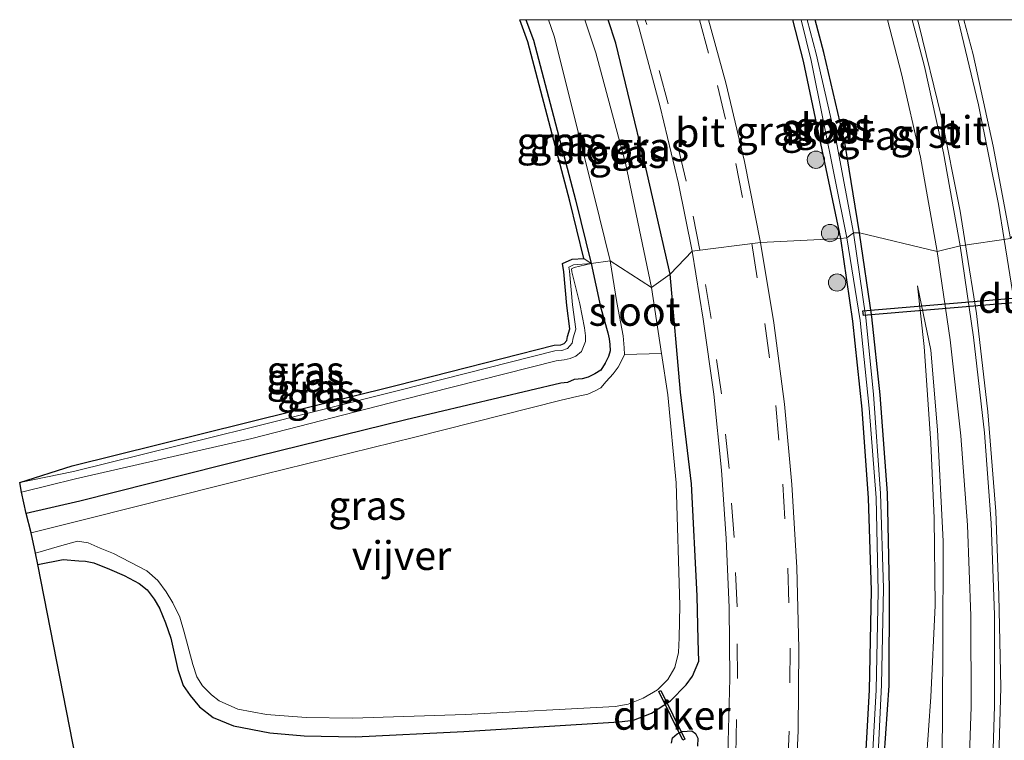
# Model space of a CAD drawing. Units: metres. Extents: x 239987 to 241140, y 450078 to 456251.
# Drawn here: x 240076 to 240161, y 456187 to 456250 of the extents above; entities that cross this region are included whole.
import ezdxf
from ezdxf.enums import TextEntityAlignment as Align

# ---------------------------------------------------------------- set-up
doc = ezdxf.new("R2010")
doc.units = ezdxf.units.M
doc.linetypes.add('VW-3-9_STREEP', pattern=[12, 3, -9])
doc.layers.get('0').update_dxf_attribs({"lineweight": 25})
for name, color, linetype, lineweight in [('B-ME-GR-BOOM-S-B1', 93, 'Continuous', 18), ('B-ME-GW-INSTEEKWATERGANG-L-B1', 10, 'Continuous', 25), ('B-ME-GW-KRUINLIJN-L-B1', 93, 'Continuous', 18), ('B-ME-GW-TEENLIJN-L-B1', 93, 'Continuous', 18), ('B-ME-IE-GRASLAND-GV-B6', 93, 'Continuous', 18), ('B-ME-IE-HULPGEOMETRIE-L-B1', 53, 'Continuous', 18), ('B-ME-KG-KADASTRAAL-OPNAMEDTMGRENS-L-B1', 10, 'Continuous', 25), ('B-ME-KW-DUIKER-GV-B6', 10, 'Continuous', 25), ('B-ME-OG-WATER-GV-B6', 153, 'Continuous', 18), ('B-ME-VH-VERH_SOORT-BITUMEN-GV-B6', 8, 'IE-TERREINAFSCHEIDING-NATUURLIJK-HOUTWAL', 18), ('B-ME-VH-VERH_SOORT-GV-B6', 8, 'Continuous', 18), ('B-ME-VW-MARKERING-39STREEP-015-L-B1', 255, 'VW-3-9_STREEP', 18), ('B-ME-VW-MARKERING-STREEP-015-L-B1', 7, 'Continuous', 18)]:
    doc.layers.add(name, color=color, linetype=linetype, lineweight=lineweight)
doc.styles.add('NLCS-ISO', font='NLCS-ISO.TTF')
doc.linetypes.add('IE-TERREINAFSCHEIDING-NATUURLIJK-HOUTWAL', pattern='A,7,-1.5,[67,NLCS.SHX,S=0.75,R=45,X=0,Y=0],-1.5,7,-1.5,[70,NLCS.SHX,S=0.75,R=0,X=0,Y=0],-1.5', length=20)

# ---------------------------------------------------------------- blocks, each defined once
blk = doc.blocks.new('d34gz_FeatureWriter_4_28_FMEBLOCK15')
at = {"layer": 'B-ME-GW-INSTEEKWATERGANG-L-B1'}
for points in [[(-2.915, 9.492, 21.455), (-1.961, 5.894, 21.447), (1.257, -9.492, 21.375)], [(2.915, -9, 21.237), (1.629, -1.167, 21.183), (-0.179, 6.636, 21.215), (-0.919, 9.492, 21.219)]]:
    blk.add_polyline3d(points, dxfattribs=at)
blk = doc.blocks.new('d34gz_FeatureWriter_4_28_FMEBLOCK19')
at = {"layer": 'B-ME-GW-INSTEEKWATERGANG-L-B1'}
for points in [[(-6.269, 11.044, 21.741), (-5.625, 9.259, 21.732), (-1.966, -4.579, 21.654), (-0.605, -10.127, 21.548)], [(6.269, -11.044, 21.477), (4.036, -1.296, 21.453), (1.526, 9.019, 21.558), (0.882, 11.044, 21.573)]]:
    blk.add_polyline3d(points, dxfattribs=at)
blk = doc.blocks.new('boom')
blk.add_hatch(color=256).paths.add_polyline_path([(-0.75, 0, 1), (0.75, 0, 1)])
blk.add_circle((0, 0), 0.75)

msp = doc.modelspace()

# ---------------------------------------------------------------- linework, layer by layer
at = {"layer": 'B-ME-GW-INSTEEKWATERGANG-L-B1'}
for points in [[(240146.803, 456231.016, 21.375), (240147.857, 456223.82, 21.342), (240148.674, 456216.196, 21.322), (240149.225, 456208.469, 21.307), (240149.488, 456200.452, 21.291), (240149.308, 456191.808, 21.374), (240148.84, 456183.544, 21.397), (240147.709, 456174.093, 21.467), (240146.4, 456165.425, 21.454), (240144.555, 456156.991, 21.543), (240142.508, 456148.407, 21.596), (240140.211, 456139.13, 21.602), (240138.131, 456131.79, 21.652), (240135.599, 456124.746, 21.699), (240134.25, 456120.941, 21.741), (240133.213, 456118.4, 21.714), (240132.215, 456115.873, 21.724), (240129.675, 456108.698, 21.799), (240127.698, 456102.589, 21.847), (240126.316, 456096.781, 21.828), (240124.701, 456088.817, 21.871), (240123.948, 456080.896, 21.756)], [(240126.074, 456080.041, 21.673), (240127.202, 456088.639, 21.685), (240128.464, 456096.106, 21.613), (240129.788, 456102.383, 21.604), (240131.65, 456108.335, 21.634), (240134.409, 456115.861, 21.62), (240135.361, 456118.46, 21.6), (240136.354, 456120.899, 21.588), (240137.759, 456124.501, 21.601), (240140.219, 456131.925, 21.557), (240142.273, 456139.626, 21.525), (240144.623, 456149.007, 21.569), (240146.486, 456157.287, 21.492), (240148.145, 456165.623, 21.376), (240149.473, 456174.331, 21.344), (240150.468, 456183.881, 21.298), (240151.028, 456192.21, 21.322), (240151.075, 456200.628, 21.319), (240150.885, 456208.908, 21.264), (240150.256, 456217.427, 21.211), (240149.528, 456224.208, 21.244), (240148.461, 456231.508, 21.237)], [(240125.161, 456228.83, 21.548), (240125.977, 456225.077, 21.281), (240126.618, 456222.82, 21.189), (240126.716, 456222.287, 21.174), (240126.773, 456221.796, 21.137), (240126.812, 456221.256, 21.104), (240126.661, 456220.755, 21.118), (240126.375, 456220.197, 21.117), (240125.999, 456219.591, 21.087), (240125.493, 456219.276, 21.086), (240124.911, 456218.961, 21.073), (240124.393, 456218.828, 21.059), (240123.677, 456218.756, 21.061), (240123.097, 456218.506, 21.052), (240122.515, 456218.456, 21.035), (240109.075, 456215.281, 21.052), (240096.237, 456212.112, 21.006), (240080.767, 456208.205, 21.011), (240076.101, 456207.14, 21.049)], [(240077.121, 456202.714, 20.961), (240079.307, 456203.141, 20.972), (240080.672, 456203.043, 21.107), (240081.252, 456203.002, 21.122), (240081.976, 456202.846, 21.129), (240083.328, 456202.317, 21.186), (240084.61, 456201.753, 21.245), (240085.906, 456201.073, 21.188), (240086.602, 456200.519, 21.179), (240087.218, 456199.708, 21.197), (240087.686, 456198.917, 21.191), (240088.205, 456197.655, 21.201), (240088.651, 456196.331, 21.199), (240089.267, 456193.593, 21.242), (240089.729, 456192.222, 21.232), (240090.328, 456191.333, 21.243), (240091.164, 456190.366, 21.247), (240092.353, 456189.431, 21.271), (240094.103, 456188.707, 21.285), (240097.274, 456188.106, 21.299), (240100.242, 456187.85, 21.311), (240104.711, 456187.763, 21.348), (240114.118, 456188.224, 21.338), (240127.604, 456189.044, 21.322), (240128.841, 456189.199, 21.349), (240130.392, 456189.822, 21.346), (240132.053, 456190.89, 21.352), (240133.397, 456192.258, 21.453), (240133.952, 456193.017, 21.45), (240134.523, 456194.315, 21.459), (240134.458, 456196.157, 21.441), (240134.359, 456199.997, 21.431), (240133.876, 456209.708, 21.449), (240132.929, 456217.666, 21.276), (240132.035, 456227.913, 21.477)], [(240132.151, 456187.195, 21.439), (240132.211, 456187.66, 21.439), (240132.643, 456188.024, 21.438), (240133.06, 456188.226, 21.456), (240133.504, 456188.254, 21.447), (240133.909, 456188.273, 21.477), (240134.211, 456188.035, 21.489), (240134.42, 456187.639, 21.485), (240134.406, 456186.952, 21.422)]]:
    msp.add_polyline3d(points, dxfattribs=at)
at = {"layer": 'B-ME-GW-KRUINLIJN-L-B1'}
for points in [[(240125.161, 456228.83, 21.548), (240123.642, 456228.719, 21.63), (240123.223, 456228.529, 21.626), (240123.281, 456228.173, 21.632), (240123.54, 456225.24, 21.616), (240123.833, 456223.133, 21.55), (240123.596, 456222.393, 21.581), (240123.509, 456221.915, 21.587), (240123.098, 456221.462, 21.575), (240122.618, 456221.283, 21.596), (240122.01, 456221.259, 21.63), (240108.427, 456217.804, 21.638), (240095.395, 456214.54, 21.536), (240080.212, 456210.798, 21.622), (240075.539, 456209.824, 21.567)], [(240144.011, 456080.98, 25.324), (240143.547, 456088.127, 25.143), (240143.293, 456095.301, 24.863), (240143.816, 456102.242, 24.577), (240144.606, 456109.293, 24.281), (240145.81, 456117.652, 23.957), (240147.406, 456127.3, 23.603), (240149.069, 456137.015, 23.324), (240150.929, 456146.754, 22.989), (240152.707, 456156.071, 22.786), (240154.163, 456166.026, 22.496), (240155.167, 456175.934, 22.269), (240155.633, 456185.608, 22.057), (240155.699, 456195.425, 21.87), (240155.726, 456204.732, 21.818), (240155.229, 456214.389, 21.681), (240154.665, 456221.303, 21.671), (240153.486, 456226.902, 21.546)]]:
    msp.add_polyline3d(points, dxfattribs=at)
at = {"layer": 'B-ME-GW-TEENLIJN-L-B1'}
for points in [[(240125.161, 456228.83, 21.548), (240123.7, 456228.491, 21.586), (240123.462, 456228.366, 21.578), (240123.497, 456228.117, 21.532), (240124.168, 456225.331, 21.356), (240124.574, 456223.25, 21.264), (240124.671, 456222.568, 21.224), (240124.658, 456222.059, 21.21), (240124.328, 456221.203, 21.145), (240123.841, 456220.783, 21.14), (240123.342, 456220.59, 21.131), (240122.827, 456220.473, 21.13), (240122.116, 456220.402, 21.086), (240108.755, 456217.006, 21.068), (240095.683, 456213.661, 21.045), (240080.382, 456210.145, 21.057), (240075.697, 456208.99, 21.057)], [(240136.984, 456083.489, 21.871), (240137.005, 456091.96, 21.799), (240137.607, 456098.954, 21.786), (240138.823, 456106.167, 21.821), (240140.413, 456114.361, 21.794), (240142.132, 456122.267, 21.772), (240143.997, 456129.775, 21.791), (240146.166, 456137.428, 21.804), (240148.128, 456144.981, 21.762), (240149.899, 456152.793, 21.727), (240151.346, 456160.884, 21.621), (240152.516, 456168.774, 21.482), (240153.466, 456176.477, 21.447), (240154.043, 456182.541, 21.486), (240154.661, 456191.213, 21.494), (240155.019, 456199.165, 21.574), (240154.936, 456206.731, 21.528), (240154.652, 456213.258, 21.472), (240154.066, 456221.646, 21.445), (240153.486, 456226.902, 21.546)]]:
    msp.add_polyline3d(points, dxfattribs=at)
at = {"layer": 'B-ME-IE-GRASLAND-GV-B6'}
for points in [[(240119.4969, 456250, 21.7408), (240120.141, 456248.215, 21.732), (240123.8, 456234.378, 21.654), (240125.161, 456228.83, 21.548), (240124.534, 456229.286, 21.559), (240123.315, 456234.255, 21.654), (240119.663, 456248.066, 21.732), (240118.9652, 456250, 21.7415), (240119.4969, 456250, 21.7408)], [(240121.4474, 456250, 20.3478), (240121.961, 456248.557, 20.349), (240125.416, 456234.699, 20.33), (240126.805, 456229.064, 20.315), (240125.161, 456228.83, 21.548), (240123.8, 456234.378, 21.654), (240120.141, 456248.215, 21.732), (240119.4969, 456250, 21.7408), (240121.4474, 456250, 20.3478)], [(240126.6476, 456250, 21.5733), (240127.292, 456247.975, 21.558), (240129.802, 456237.66, 21.453), (240132.035, 456227.913, 21.477), (240130.391, 456226.757, 20.34), (240128.15, 456237.558, 20.353), (240125.559, 456247.133, 20.366), (240124.6189, 456250, 20.3546), (240126.6476, 456250, 21.5733)], [(240129.1002, 456250, 21.7513), (240129.297, 456249.355, 21.748), (240131.158, 456242.436, 21.711), (240132.738, 456235.792, 21.664), (240133.921, 456229.908, 21.63), (240132.035, 456227.913, 21.477), (240129.802, 456237.66, 21.453), (240127.292, 456247.975, 21.558), (240126.6476, 456250, 21.5733), (240129.1002, 456250, 21.7513)], [(240142.6306, 456250, 21.455), (240143.585, 456246.402, 21.447), (240146.803, 456231.016, 21.375), (240139.879, 456230.667, 21.651), (240138.47, 456237.679, 21.687), (240136.856, 456244.519, 21.706), (240135.3534, 456250, 21.7298), (240142.6306, 456250, 21.455)], [(240143.3871, 456250, 20.698), (240144.267, 456246.473, 20.706), (240147.372, 456231.072, 20.722), (240146.803, 456231.016, 21.375), (240143.585, 456246.402, 21.447), (240142.6306, 456250, 21.455), (240143.3871, 456250, 20.698)], [(240144.6265, 456250, 21.2195), (240145.367, 456247.144, 21.215), (240147.175, 456239.341, 21.183), (240148.461, 456231.508, 21.237), (240147.95, 456231.507, 20.716), (240146.494, 456239.197, 20.723), (240144.705, 456247.023, 20.67), (240143.9164, 456250, 20.6934), (240144.6265, 456250, 21.2195)], [(240150.8996, 456250, 21.5209), (240152.111, 456245.309, 21.547), (240153.764, 456238.065, 21.603), (240155.214, 456229.892, 21.66), (240148.461, 456231.508, 21.237), (240147.175, 456239.341, 21.183), (240145.367, 456247.144, 21.215), (240144.6265, 456250, 21.2195), (240150.8996, 456250, 21.5209)], [(240178.2146, 456250, 21.8046), (240161.579, 456230.997, 22.048), (240160.065, 456239.031, 21.974), (240158.323, 456246.974, 21.922), (240157.5319, 456250, 21.9006), (240178.2146, 456250, 21.8046)], [(240123.948, 456080.896, 21.756), (240124.701, 456088.817, 21.871), (240126.316, 456096.781, 21.828), (240127.698, 456102.589, 21.847), (240129.675, 456108.698, 21.799), (240132.215, 456115.873, 21.724), (240133.213, 456118.4, 21.714), (240134.25, 456120.941, 21.741), (240135.599, 456124.746, 21.699), (240138.131, 456131.79, 21.652), (240140.211, 456139.13, 21.602), (240142.508, 456148.407, 21.596), (240144.555, 456156.991, 21.543), (240146.4, 456165.425, 21.454), (240147.709, 456174.093, 21.467), (240148.84, 456183.544, 21.397), (240149.308, 456191.808, 21.374), (240149.488, 456200.452, 21.291), (240149.225, 456208.469, 21.307), (240148.674, 456216.196, 21.322), (240147.857, 456223.82, 21.342), (240146.803, 456231.016, 21.375)], [(240146.803, 456231.016, 21.375), (240147.372, 456231.072, 20.722), (240148.506, 456223.883, 20.733), (240149.3, 456216.28, 20.779), (240149.909, 456208.494, 20.752), (240150.087, 456200.377, 20.762), (240149.923, 456191.839, 20.788), (240149.437, 456183.452, 20.839), (240148.351, 456174.013, 20.879), (240147.004, 456165.297, 20.883), (240145.239, 456157.007, 20.903), (240143.251, 456148.313, 20.922), (240140.922, 456139.012, 20.953), (240138.862, 456131.672, 20.966), (240136.304, 456124.451, 20.99), (240134.962, 456120.699, 20.986), (240133.873, 456118.083, 20.991), (240132.975, 456115.761, 20.982), (240130.295, 456108.428, 21.035), (240128.325, 456102.423, 21.054), (240127.238, 456096.807, 20.976), (240125.647, 456088.687, 21.029), (240124.642, 456080.684, 21.078)], [(240126.074, 456080.041, 21.673), (240127.202, 456088.639, 21.685), (240128.464, 456096.106, 21.613), (240129.788, 456102.383, 21.604), (240131.65, 456108.335, 21.634), (240134.409, 456115.861, 21.62), (240135.361, 456118.46, 21.6), (240136.354, 456120.899, 21.588), (240137.759, 456124.501, 21.601), (240140.219, 456131.925, 21.557), (240142.273, 456139.626, 21.525), (240144.623, 456149.007, 21.569), (240146.486, 456157.287, 21.492), (240148.145, 456165.623, 21.376), (240149.473, 456174.331, 21.344), (240150.468, 456183.881, 21.298), (240151.028, 456192.21, 21.322), (240151.075, 456200.628, 21.319), (240150.885, 456208.908, 21.264), (240150.256, 456217.427, 21.211), (240149.528, 456224.208, 21.244), (240148.461, 456231.508, 21.237), (240155.214, 456229.892, 21.66)], [(240142.848, 456181.824, 21.679), (240143.132, 456188.291, 21.673), (240143.189, 456195.426, 21.648), (240143.034, 456202.445, 21.63), (240142.596, 456209.662, 21.607), (240141.944, 456216.639, 21.606), (240141.016, 456223.7, 21.619), (240139.879, 456230.667, 21.651), (240146.803, 456231.016, 21.375), (240147.857, 456223.82, 21.342), (240148.674, 456216.196, 21.322), (240149.225, 456208.469, 21.307), (240149.488, 456200.452, 21.291), (240149.308, 456191.808, 21.374), (240148.84, 456183.544, 21.397)], [(240149.981, 456183.849, 20.861), (240150.363, 456192.26, 20.796), (240150.532, 456200.645, 20.785), (240150.285, 456208.876, 20.785), (240149.686, 456217.483, 20.793), (240149.005, 456224.127, 20.773), (240147.95, 456231.507, 20.716), (240148.461, 456231.508, 21.237), (240149.528, 456224.208, 21.244), (240150.256, 456217.427, 21.211), (240150.885, 456208.908, 21.264), (240151.075, 456200.628, 21.319), (240151.028, 456192.21, 21.322), (240150.468, 456183.881, 21.298)], [(240125.161, 456228.83, 21.548), (240123.642, 456228.719, 21.63), (240123.223, 456228.529, 21.626), (240123.281, 456228.173, 21.632), (240123.54, 456225.24, 21.616), (240123.833, 456223.133, 21.55), (240123.596, 456222.393, 21.581), (240123.509, 456221.915, 21.587), (240123.098, 456221.462, 21.575), (240122.618, 456221.283, 21.596), (240122.01, 456221.259, 21.63), (240108.427, 456217.804, 21.638), (240095.395, 456214.54, 21.536), (240080.212, 456210.798, 21.622), (240075.539, 456209.824, 21.567), (240080.101, 456211.286, 21.622), (240095.274, 456215.025, 21.536), (240108.305, 456218.289, 21.638), (240121.938, 456221.757, 21.63), (240122.518, 456221.779, 21.596), (240122.809, 456221.888, 21.575), (240123.043, 456222.145, 21.587), (240123.11, 456222.515, 21.581), (240123.322, 456223.177, 21.55), (240123.043, 456225.184, 21.616), (240122.785, 456228.111, 21.632), (240122.668, 456228.826, 21.626), (240123.517, 456229.211, 21.63), (240124.534, 456229.286, 21.559), (240125.161, 456228.83, 21.548)], [(240132.035, 456227.913, 21.477), (240133.921, 456229.908, 21.63), (240134.9, 456223.997, 21.602), (240135.801, 456217.492, 21.555), (240136.485, 456210.895, 21.531), (240136.883, 456204.969, 21.53), (240137.146, 456198.981, 21.544), (240137.205, 456192.822, 21.597), (240137.042, 456186.213, 21.613)], [(240155.214, 456229.892, 21.66), (240156.344, 456222.2, 21.742), (240157.264, 456213.883, 21.844), (240157.84, 456206.12, 21.919), (240158.144, 456198.254, 22.032), (240158.152, 456190.362, 22.2), (240157.867, 456182.096, 22.345), (240157.337, 456174.442, 22.504), (240156.479, 456166.428, 22.696), (240155.434, 456158.744, 22.921), (240154.14, 456150.824, 23.118), (240152.604, 456142.417, 23.375), (240150.929, 456133.798, 23.651), (240149.179, 456124.996, 23.899), (240147.706, 456116.922, 24.197), (240146.494, 456109.321, 24.432), (240145.695, 456102.424, 24.679), (240145.322, 456096.69, 24.884), (240145.254, 456090.548, 25.1), (240145.532, 456084.923, 25.302)], [(240075.697, 456208.99, 21.057), (240075.539, 456209.824, 21.567), (240080.212, 456210.798, 21.622), (240095.395, 456214.54, 21.536), (240108.427, 456217.804, 21.638), (240122.01, 456221.259, 21.63), (240122.618, 456221.283, 21.596), (240123.098, 456221.462, 21.575), (240123.509, 456221.915, 21.587), (240123.596, 456222.393, 21.581), (240123.833, 456223.133, 21.55), (240123.54, 456225.24, 21.616), (240123.281, 456228.173, 21.632), (240123.223, 456228.529, 21.626), (240123.642, 456228.719, 21.63), (240125.161, 456228.83, 21.548), (240123.7, 456228.491, 21.586), (240123.462, 456228.366, 21.578), (240123.497, 456228.117, 21.532), (240124.168, 456225.331, 21.356), (240124.574, 456223.25, 21.264), (240124.671, 456222.568, 21.224), (240124.658, 456222.059, 21.21), (240124.328, 456221.203, 21.145), (240123.841, 456220.783, 21.14), (240123.342, 456220.59, 21.131), (240122.827, 456220.473, 21.13), (240122.116, 456220.402, 21.086), (240108.755, 456217.006, 21.068), (240095.683, 456213.661, 21.045), (240080.382, 456210.145, 21.057), (240075.697, 456208.99, 21.057)], [(240076.101, 456207.14, 21.049), (240075.697, 456208.99, 21.057), (240080.382, 456210.145, 21.057), (240095.683, 456213.661, 21.045), (240108.755, 456217.006, 21.068), (240122.116, 456220.402, 21.086), (240122.827, 456220.473, 21.13), (240123.342, 456220.59, 21.131), (240123.841, 456220.783, 21.14), (240124.328, 456221.203, 21.145), (240124.658, 456222.059, 21.21), (240124.671, 456222.568, 21.224), (240124.574, 456223.25, 21.264), (240124.168, 456225.331, 21.356), (240123.497, 456228.117, 21.532), (240123.462, 456228.366, 21.578), (240123.7, 456228.491, 21.586), (240125.161, 456228.83, 21.548), (240125.977, 456225.077, 21.281), (240126.618, 456222.82, 21.189), (240126.716, 456222.287, 21.174), (240126.773, 456221.796, 21.137), (240126.812, 456221.256, 21.104), (240126.661, 456220.755, 21.118), (240126.375, 456220.197, 21.117), (240125.999, 456219.591, 21.087), (240125.493, 456219.276, 21.086), (240124.911, 456218.961, 21.073), (240124.393, 456218.828, 21.059), (240123.677, 456218.756, 21.061), (240123.097, 456218.506, 21.052), (240122.515, 456218.456, 21.035), (240109.075, 456215.281, 21.052), (240096.237, 456212.112, 21.006), (240080.767, 456208.205, 21.011), (240076.101, 456207.14, 21.049)], [(240125.161, 456228.83, 21.548), (240126.805, 456229.064, 20.315), (240127.389, 456225.458, 20.381), (240127.948, 456222.549, 20.359), (240128.018, 456221.528, 20.377), (240128.063, 456220.94, 20.361), (240127.766, 456220.343, 20.363), (240127.504, 456219.843, 20.369), (240127.069, 456219.266, 20.381), (240126.478, 456218.596, 20.349), (240126.015, 456218.06, 20.354), (240125.516, 456217.795, 20.376), (240124.87, 456217.488, 20.389), (240123.917, 456217.292, 20.362), (240122.543, 456216.979, 20.373), (240109.855, 456213.752, 20.393), (240096.673, 456210.512, 20.389), (240081.511, 456206.696, 20.363), (240076.537, 456205.453, 20.323), (240076.101, 456207.14, 21.049), (240080.767, 456208.205, 21.011), (240096.237, 456212.112, 21.006), (240109.075, 456215.281, 21.052), (240122.515, 456218.456, 21.035), (240123.097, 456218.506, 21.052), (240123.677, 456218.756, 21.061), (240124.393, 456218.828, 21.059), (240124.911, 456218.961, 21.073), (240125.493, 456219.276, 21.086), (240125.999, 456219.591, 21.087), (240126.375, 456220.197, 21.117), (240126.661, 456220.755, 21.118), (240126.812, 456221.256, 21.104), (240126.773, 456221.796, 21.137), (240126.716, 456222.287, 21.174), (240126.618, 456222.82, 21.189), (240125.977, 456225.077, 21.281), (240125.161, 456228.83, 21.548)], [(240130.391, 456226.757, 20.34), (240132.035, 456227.913, 21.477), (240132.929, 456217.666, 21.276), (240133.876, 456209.708, 21.449), (240134.359, 456199.997, 21.431), (240134.458, 456196.157, 21.441), (240134.523, 456194.315, 21.459), (240133.952, 456193.017, 21.45), (240133.397, 456192.258, 21.453), (240132.053, 456190.89, 21.352), (240130.392, 456189.822, 21.346), (240128.841, 456189.199, 21.349), (240127.604, 456189.044, 21.322), (240114.118, 456188.224, 21.338), (240104.711, 456187.763, 21.348), (240100.242, 456187.85, 21.311), (240097.274, 456188.106, 21.299), (240094.103, 456188.707, 21.285), (240092.353, 456189.431, 21.271), (240091.164, 456190.366, 21.247), (240090.328, 456191.333, 21.243), (240089.729, 456192.222, 21.232), (240089.267, 456193.593, 21.242), (240088.651, 456196.331, 21.199), (240088.205, 456197.655, 21.201), (240087.686, 456198.917, 21.191), (240087.218, 456199.708, 21.197), (240086.602, 456200.519, 21.179), (240085.906, 456201.073, 21.188), (240084.61, 456201.753, 21.245), (240083.328, 456202.317, 21.186), (240081.976, 456202.846, 21.129), (240081.252, 456203.002, 21.122), (240080.672, 456203.043, 21.107), (240079.307, 456203.141, 20.972), (240077.121, 456202.714, 20.961), (240076.911, 456203.7, 20.369), (240078.982, 456204.306, 20.366), (240080.57, 456204.742, 20.327), (240081.496, 456204.584, 20.333), (240082.523, 456204.145, 20.328), (240083.685, 456203.655, 20.249), (240085.143, 456202.913, 20.285), (240086.583, 456202.154, 20.257), (240087.533, 456201.336, 20.29), (240088.254, 456200.342, 20.223), (240088.847, 456199.38, 20.295), (240089.441, 456198.153, 20.316), (240089.833, 456196.842, 20.311), (240090.574, 456194.023, 20.338), (240090.913, 456192.952, 20.355), (240091.411, 456192.173, 20.275), (240092.202, 456191.401, 20.258), (240092.873, 456190.868, 20.328), (240094.48, 456190.154, 20.313), (240096.979, 456189.698, 20.311), (240100.41, 456189.425, 20.323), (240104.436, 456189.364, 20.3), (240114.255, 456189.698, 20.259), (240127.255, 456190.388, 20.298), (240128.362, 456190.595, 20.318), (240129.683, 456191.121, 20.323), (240130.926, 456191.841, 20.359), (240131.805, 456192.728, 20.348), (240132.428, 456193.778, 20.361), (240132.747, 456195.061, 20.373), (240132.792, 456196.359, 20.339), (240132.873, 456199.145, 20.351), (240132.537, 456209.806, 20.442), (240131.812, 456217.444, 20.407), (240131.265, 456221.027, 20.381), (240130.391, 456226.757, 20.34)], [(240080.696, 456184.402, 21.357), (240077.121, 456202.714, 20.961), (240079.307, 456203.141, 20.972), (240080.672, 456203.043, 21.107), (240081.252, 456203.002, 21.122), (240081.976, 456202.846, 21.129), (240083.328, 456202.317, 21.186), (240084.61, 456201.753, 21.245), (240085.906, 456201.073, 21.188), (240086.602, 456200.519, 21.179), (240087.218, 456199.708, 21.197), (240087.686, 456198.917, 21.191), (240088.205, 456197.655, 21.201), (240088.651, 456196.331, 21.199), (240089.267, 456193.593, 21.242), (240089.729, 456192.222, 21.232), (240090.328, 456191.333, 21.243), (240091.164, 456190.366, 21.247), (240092.353, 456189.431, 21.271), (240094.103, 456188.707, 21.285), (240097.274, 456188.106, 21.299), (240100.242, 456187.85, 21.311), (240104.711, 456187.763, 21.348), (240114.118, 456188.224, 21.338), (240127.604, 456189.044, 21.322), (240128.841, 456189.199, 21.349), (240130.392, 456189.822, 21.346), (240132.053, 456190.89, 21.352), (240133.397, 456192.258, 21.453), (240133.952, 456193.017, 21.45), (240134.523, 456194.315, 21.459), (240134.458, 456196.157, 21.441), (240134.359, 456199.997, 21.431), (240133.876, 456209.708, 21.449), (240132.929, 456217.666, 21.276), (240132.035, 456227.913, 21.477)], [(240154.043, 456182.541, 21.486), (240154.661, 456191.213, 21.494), (240155.019, 456199.165, 21.574), (240154.936, 456206.731, 21.528), (240154.652, 456213.258, 21.472), (240154.066, 456221.646, 21.445), (240153.486, 456226.902, 21.546), (240154.665, 456221.303, 21.671), (240155.229, 456214.389, 21.681), (240155.726, 456204.732, 21.818), (240155.699, 456195.425, 21.87), (240155.633, 456185.608, 22.057)], [(240155.633, 456185.608, 22.057), (240155.699, 456195.425, 21.87), (240155.726, 456204.732, 21.818), (240155.229, 456214.389, 21.681), (240154.665, 456221.303, 21.671), (240153.486, 456226.902, 21.546), (240154.066, 456221.646, 21.445), (240154.652, 456213.258, 21.472), (240154.936, 456206.731, 21.528), (240155.019, 456199.165, 21.574), (240154.661, 456191.213, 21.494), (240154.043, 456182.541, 21.486)], [(240132.151, 456187.195, 21.439), (240132.211, 456187.66, 21.439), (240132.643, 456188.024, 21.438), (240133.06, 456188.226, 21.456), (240133.504, 456188.254, 21.447), (240133.909, 456188.273, 21.477), (240134.211, 456188.035, 21.489), (240134.42, 456187.639, 21.485)], [(240134.406, 456186.952, 21.422), (240134.42, 456187.639, 21.485), (240134.211, 456188.035, 21.489), (240133.909, 456188.273, 21.477), (240133.504, 456188.254, 21.447), (240133.06, 456188.226, 21.456), (240132.643, 456188.024, 21.438)], [(240132.643, 456188.024, 21.438), (240132.211, 456187.66, 21.439), (240132.151, 456187.195, 21.439)], [(240134.42, 456187.639, 21.485), (240134.406, 456186.952, 21.422)]]:
    msp.add_polyline3d(points, dxfattribs=at)
at = {"layer": 'B-ME-IE-HULPGEOMETRIE-L-B1'}
msp.add_polyline3d([(240124.534, 456229.286, 21.559), (240125.161, 456228.83, 21.548), (240126.805, 456229.064, 20.315), (240130.391, 456226.757, 20.34), (240132.035, 456227.913, 21.477), (240133.921, 456229.908, 21.63), (240139.879, 456230.667, 21.651), (240146.803, 456231.016, 21.375), (240147.372, 456231.072, 20.722), (240147.95, 456231.507, 20.716), (240148.461, 456231.508, 21.237), (240155.214, 456229.892, 21.66), (240157.191, 456230.386, 21.801), (240161.579, 456230.997, 22.048), (240178.2146, 456250, 21.8046)], dxfattribs=at)
at = {"layer": 'B-ME-KG-KADASTRAAL-OPNAMEDTMGRENS-L-B1'}
for points in [[(240124.534, 456229.286, 21.559), (240123.315, 456234.255, 21.654), (240119.663, 456248.066, 21.732), (240118.9652, 456250, 21.7415)], [(240080.696, 456184.402, 21.357), (240077.121, 456202.714, 20.961), (240076.911, 456203.7, 20.369), (240076.537, 456205.453, 20.323), (240076.101, 456207.14, 21.049), (240075.697, 456208.99, 21.057), (240075.539, 456209.824, 21.567), (240080.101, 456211.286, 21.622), (240095.274, 456215.025, 21.536), (240108.305, 456218.289, 21.638), (240121.938, 456221.757, 21.63), (240122.518, 456221.779, 21.596), (240122.809, 456221.888, 21.575), (240123.043, 456222.145, 21.587), (240123.11, 456222.515, 21.581), (240123.322, 456223.177, 21.55), (240123.043, 456225.184, 21.616), (240122.785, 456228.111, 21.632), (240122.668, 456228.826, 21.626), (240123.517, 456229.211, 21.63), (240124.534, 456229.286, 21.559)]]:
    msp.add_polyline3d(points, dxfattribs=at)
at = {"layer": 'B-ME-KW-DUIKER-GV-B6'}
for points in [[(240178.928, 456226.866, 20.838), (240148.799, 456224.333, 20.839), (240148.765, 456224.731, 20.839), (240178.894, 456227.264, 20.838), (240178.928, 456226.866, 20.838)], [(240133.303, 456187.549, 20.912), (240133.123, 456187.461, 20.912), (240131.03, 456191.697, 20.561), (240131.21, 456191.785, 20.561), (240133.303, 456187.549, 20.912)]]:
    msp.add_polyline3d(points, dxfattribs=at)
at = {"layer": 'B-ME-OG-WATER-GV-B6'}
for points in [[(240124.6189, 456250, 20.3546), (240125.559, 456247.133, 20.366), (240128.15, 456237.558, 20.353), (240130.391, 456226.757, 20.34), (240126.805, 456229.064, 20.315), (240125.416, 456234.699, 20.33), (240121.961, 456248.557, 20.349), (240121.4474, 456250, 20.3478), (240124.6189, 456250, 20.3546)], [(240143.9164, 456250, 20.6934), (240144.705, 456247.023, 20.67), (240146.494, 456239.197, 20.723), (240147.95, 456231.507, 20.716), (240147.372, 456231.072, 20.722), (240144.267, 456246.473, 20.706), (240143.3871, 456250, 20.698), (240143.9164, 456250, 20.6934)], [(240124.642, 456080.684, 21.078), (240125.647, 456088.687, 21.029), (240127.238, 456096.807, 20.976), (240128.325, 456102.423, 21.054), (240130.295, 456108.428, 21.035), (240132.975, 456115.761, 20.982), (240133.873, 456118.083, 20.991), (240134.962, 456120.699, 20.986), (240136.304, 456124.451, 20.99), (240138.862, 456131.672, 20.966), (240140.922, 456139.012, 20.953), (240143.251, 456148.313, 20.922), (240145.239, 456157.007, 20.903), (240147.004, 456165.297, 20.883), (240148.351, 456174.013, 20.879), (240149.437, 456183.452, 20.839), (240149.923, 456191.839, 20.788), (240150.087, 456200.377, 20.762), (240149.909, 456208.494, 20.752), (240149.3, 456216.28, 20.779), (240148.506, 456223.883, 20.733), (240147.372, 456231.072, 20.722)], [(240147.372, 456231.072, 20.722), (240147.95, 456231.507, 20.716), (240149.005, 456224.127, 20.773), (240149.686, 456217.483, 20.793), (240150.285, 456208.876, 20.785), (240150.532, 456200.645, 20.785), (240150.363, 456192.26, 20.796), (240149.981, 456183.849, 20.861), (240148.981, 456174.384, 20.918), (240147.592, 456165.76, 20.921), (240145.839, 456157.324, 20.921), (240144.016, 456149.039, 20.957), (240141.68, 456139.807, 20.967), (240139.523, 456132.142, 21.002), (240137.095, 456124.69, 20.981), (240135.716, 456121.123, 20.976), (240134.692, 456118.64, 20.977), (240133.71, 456116.132, 20.972), (240130.85, 456108.558, 20.999), (240129.005, 456102.687, 21.007), (240127.61, 456096.091, 21.005), (240126.19, 456088.693, 21.043), (240125.217, 456080.141, 20.983)], [(240130.391, 456226.757, 20.34), (240131.265, 456221.027, 20.381), (240128.063, 456220.94, 20.361), (240128.018, 456221.528, 20.377), (240127.948, 456222.549, 20.359), (240127.389, 456225.458, 20.381), (240126.805, 456229.064, 20.315), (240130.391, 456226.757, 20.34)], [(240076.911, 456203.7, 20.369), (240076.537, 456205.453, 20.323), (240081.511, 456206.696, 20.363), (240096.673, 456210.512, 20.389), (240109.855, 456213.752, 20.393), (240122.543, 456216.979, 20.373), (240123.917, 456217.292, 20.362), (240124.87, 456217.488, 20.389), (240125.516, 456217.795, 20.376), (240126.015, 456218.06, 20.354), (240126.478, 456218.596, 20.349), (240127.069, 456219.266, 20.381), (240127.504, 456219.843, 20.369), (240127.766, 456220.343, 20.363), (240128.063, 456220.94, 20.361), (240131.265, 456221.027, 20.381), (240131.812, 456217.444, 20.407), (240132.537, 456209.806, 20.442), (240132.873, 456199.145, 20.351), (240132.792, 456196.359, 20.339), (240132.747, 456195.061, 20.373), (240132.428, 456193.778, 20.361), (240131.805, 456192.728, 20.348), (240130.926, 456191.841, 20.359), (240129.683, 456191.121, 20.323), (240128.362, 456190.595, 20.318), (240127.255, 456190.388, 20.298), (240114.255, 456189.698, 20.259), (240104.436, 456189.364, 20.3), (240100.41, 456189.425, 20.323), (240096.979, 456189.698, 20.311), (240094.48, 456190.154, 20.313), (240092.873, 456190.868, 20.328), (240092.202, 456191.401, 20.258), (240091.411, 456192.173, 20.275), (240090.913, 456192.952, 20.355), (240090.574, 456194.023, 20.338), (240089.833, 456196.842, 20.311), (240089.441, 456198.153, 20.316), (240088.847, 456199.38, 20.295), (240088.254, 456200.342, 20.223), (240087.533, 456201.336, 20.29), (240086.583, 456202.154, 20.257), (240085.143, 456202.913, 20.285), (240083.685, 456203.655, 20.249), (240082.523, 456204.145, 20.328), (240081.496, 456204.584, 20.333), (240080.57, 456204.742, 20.327), (240078.982, 456204.306, 20.366), (240076.911, 456203.7, 20.369)]]:
    msp.add_polyline3d(points, dxfattribs=at)
at = {"layer": 'B-ME-VH-VERH_SOORT-BITUMEN-GV-B6'}
for points in [[(240135.3534, 456250, 21.7298), (240136.856, 456244.519, 21.706), (240138.47, 456237.679, 21.687), (240139.879, 456230.667, 21.651), (240133.921, 456229.908, 21.63), (240132.738, 456235.792, 21.664), (240131.158, 456242.436, 21.711), (240129.297, 456249.355, 21.748), (240129.1002, 456250, 21.7513), (240135.3534, 456250, 21.7298)], [(240157.5319, 456250, 21.9006), (240158.323, 456246.974, 21.922), (240160.065, 456239.031, 21.974), (240161.579, 456230.997, 22.048), (240157.191, 456230.386, 21.801), (240155.745, 456238.435, 21.723), (240154.097, 456245.95, 21.671), (240153.0336, 456250, 21.6397), (240157.5319, 456250, 21.9006)], [(240147.547, 456085.042, 25.42), (240147.294, 456090.664, 25.22), (240147.364, 456096.673, 25.001), (240147.734, 456102.31, 24.781), (240148.537, 456109.086, 24.563), (240149.742, 456116.684, 24.282), (240151.216, 456124.583, 24.039), (240152.926, 456133.396, 23.743), (240154.625, 456142.064, 23.501), (240156.199, 456150.628, 23.237), (240157.472, 456158.458, 23.03), (240158.506, 456166.295, 22.817), (240159.366, 456174.284, 22.652), (240159.929, 456182.022, 22.493), (240160.194, 456190.439, 22.352), (240160.191, 456198.34, 22.201), (240159.892, 456206.287, 22.1), (240159.314, 456214.154, 21.987), (240158.369, 456222.431, 21.894), (240157.191, 456230.386, 21.801), (240161.579, 456230.997, 22.048)], [(240137.042, 456186.213, 21.613), (240137.205, 456192.822, 21.597), (240137.146, 456198.981, 21.544), (240136.883, 456204.969, 21.53), (240136.485, 456210.895, 21.531), (240135.801, 456217.492, 21.555), (240134.9, 456223.997, 21.602), (240133.921, 456229.908, 21.63), (240139.879, 456230.667, 21.651), (240141.016, 456223.7, 21.619), (240141.944, 456216.639, 21.606), (240142.596, 456209.662, 21.607), (240143.034, 456202.445, 21.63), (240143.189, 456195.426, 21.648), (240143.132, 456188.291, 21.673), (240142.848, 456181.824, 21.679)]]:
    msp.add_polyline3d(points, dxfattribs=at)
at = {"layer": 'B-ME-VH-VERH_SOORT-GV-B6'}
for points in [[(240153.0336, 456250, 21.6397), (240154.097, 456245.95, 21.671), (240155.745, 456238.435, 21.723), (240157.191, 456230.386, 21.801), (240155.214, 456229.892, 21.66), (240153.764, 456238.065, 21.603), (240152.111, 456245.309, 21.547), (240150.8996, 456250, 21.5209), (240153.0336, 456250, 21.6397)], [(240155.214, 456229.892, 21.66), (240157.191, 456230.386, 21.801), (240158.369, 456222.431, 21.894), (240159.314, 456214.154, 21.987), (240159.892, 456206.287, 22.1), (240160.191, 456198.34, 22.201), (240160.194, 456190.439, 22.352), (240159.929, 456182.022, 22.493), (240159.366, 456174.284, 22.652), (240158.506, 456166.295, 22.817), (240157.472, 456158.458, 23.03), (240156.199, 456150.628, 23.237), (240154.625, 456142.064, 23.501), (240152.926, 456133.396, 23.743), (240151.216, 456124.583, 24.039), (240149.742, 456116.684, 24.282), (240148.537, 456109.086, 24.563), (240147.734, 456102.31, 24.781), (240147.364, 456096.673, 25.001), (240147.294, 456090.664, 25.22), (240147.547, 456085.042, 25.42)], [(240145.532, 456084.923, 25.302), (240145.254, 456090.548, 25.1), (240145.322, 456096.69, 24.884), (240145.695, 456102.424, 24.679), (240146.494, 456109.321, 24.432), (240147.706, 456116.922, 24.197), (240149.179, 456124.996, 23.899), (240150.929, 456133.798, 23.651), (240152.604, 456142.417, 23.375), (240154.14, 456150.824, 23.118), (240155.434, 456158.744, 22.921), (240156.479, 456166.428, 22.696), (240157.337, 456174.442, 22.504), (240157.867, 456182.096, 22.345), (240158.152, 456190.362, 22.2), (240158.144, 456198.254, 22.032), (240157.84, 456206.12, 21.919), (240157.264, 456213.883, 21.844), (240156.344, 456222.2, 21.742), (240155.214, 456229.892, 21.66)]]:
    msp.add_polyline3d(points, dxfattribs=at)
at = {"layer": 'B-ME-VW-MARKERING-39STREEP-015-L-B1'}
for points in [[(240134.602, 456229.9948, 21.665), (240133.42, 456235.986, 21.684), (240131.837, 456242.69, 21.734), (240129.991, 456249.576, 21.765), (240129.8579, 456250, 21.7671)], [(240134.5707, 456250, 21.7633), (240136.127, 456244.296, 21.728), (240137.733, 456237.521, 21.7), (240139.1011, 456230.5679, 21.667)], [(240139.1011, 456230.5679, 21.667), (240140.247, 456223.621, 21.625), (240141.19, 456216.502, 21.605), (240141.8, 456209.68, 21.615), (240142.239, 456202.39, 21.644), (240142.435, 456195.437, 21.662), (240142.358, 456188.237, 21.679), (240142.063, 456181.934, 21.691), (240141.485, 456174.686, 21.736), (240140.634, 456167.266, 21.762), (240139.553, 456160.102, 21.788), (240138.205, 456152.787, 21.829), (240136.727, 456146.215, 21.838), (240135.129, 456140.121, 21.869), (240133.293, 456133.7, 21.885), (240131.345, 456127.484, 21.919), (240129.193, 456121.081, 21.938), (240127.073, 456114.526, 21.966), (240125.135, 456107.665, 21.998), (240123.452, 456100.952, 22.039), (240121.874, 456093.978, 22.1), (240120.496, 456087.367, 22.181), (240119.154, 456080.183, 22.265)], [(240114.923, 456082.365, 22.222), (240116.289, 456089.262, 22.052), (240117.468, 456095.15, 22.087), (240118.836, 456101.242, 22.024), (240120.42, 456107.594, 21.991), (240122.156, 456113.803, 21.945), (240124.222, 456120.44, 21.913), (240126.476, 456127.217, 21.912), (240128.592, 456133.817, 21.887), (240130.382, 456139.975, 21.844), (240132.11, 456146.473, 21.823), (240133.643, 456153.223, 21.792), (240134.963, 456160.203, 21.761), (240136.015, 456167.043, 21.737), (240136.861, 456174.106, 21.714), (240137.378, 456180.1, 21.674), (240137.73, 456186.256, 21.633), (240137.866, 456192.825, 21.598), (240137.838, 456199.028, 21.565), (240137.571, 456205.048, 21.547), (240137.144, 456211.045, 21.554), (240136.466, 456217.533, 21.566), (240135.574, 456224.052, 21.58), (240134.602, 456229.9948, 21.665)]]:
    msp.add_polyline3d(points, dxfattribs=at)
at = {"layer": 'B-ME-VW-MARKERING-STREEP-015-L-B1'}
for points in [[(240157.6584, 456230.4511, 21.814), (240157.191, 456233.386, 21.783), (240155.547, 456241.642, 21.709), (240153.605, 456249.576, 21.648), (240153.4891, 456250, 21.6457)], [(240157.0319, 456250, 21.8556), (240158.809, 456242.617, 21.906), (240160.534, 456233.984, 21.982), (240161.021, 456230.9193, 22.0102)], [(240161.021, 456230.9193, 22.0103), (240161.88, 456225.513, 22.06), (240163.012, 456216.37, 22.167), (240163.694, 456207.712, 22.282), (240164.036, 456199.763, 22.389), (240164.084, 456192.124, 22.506), (240163.869, 456183.722, 22.657), (240163.41, 456176.005, 22.788), (240162.64, 456168.094, 22.951), (240161.605, 456160.768, 23.121), (240160.386, 456152.857, 23.298), (240159.257, 456146.567, 23.453), (240157.795, 456138.903, 23.651), (240156.232, 456131.055, 23.845), (240154.709, 456123.03, 24.07), (240153.415, 456115.664, 24.275), (240152.058, 456106.223, 24.561), (240151.563, 456099.851, 24.764), (240151.376, 456092.718, 24.993), (240151.714, 456085.6, 25.233)], [(240147.984, 456085.515, 25.379), (240147.787, 456092.779, 25.126), (240148.031, 456099.889, 24.854), (240148.72, 456106.631, 24.621), (240150.096, 456115.917, 24.31), (240151.528, 456123.704, 24.055), (240153.085, 456131.359, 23.824), (240154.634, 456139.512, 23.564), (240156.026, 456146.897, 23.354), (240157.153, 456153.524, 23.154), (240158.352, 456161.195, 22.949), (240159.283, 456168.617, 22.76), (240159.984, 456175.918, 22.597), (240160.492, 456183.931, 22.456), (240160.743, 456192.035, 22.313), (240160.57, 456200.062, 22.191), (240160.294, 456207.317, 22.081), (240159.608, 456215.968, 21.971), (240158.608, 456224.488, 21.877), (240157.6584, 456230.4511, 21.814)]]:
    msp.add_polyline3d(points, dxfattribs=at)

# ---------------------------------------------------------------- block references
at = {"layer": 'B-ME-GR-BOOM-S-B1', "rotation": 90}
for p in [(240144.68, 456237.845, 21.318), (240145.9, 456231.483, 21.395), (240146.513, 456227.188, 21.315)]:
    msp.add_blockref('boom', p, dxfattribs=at)
at = {"layer": 'B-ME-GW-INSTEEKWATERGANG-L-B1'}
for name, p in [('d34gz_FeatureWriter_4_28_FMEBLOCK19', (240125.766, 456238.9565)), ('d34gz_FeatureWriter_4_28_FMEBLOCK15', (240145.5458, 456240.508))]:
    msp.add_blockref(name, p, dxfattribs=at)

# ---------------------------------------------------------------- texts
at = {"layer": 'B-ME-IE-GRASLAND-GV-B6', "ltscale": 0.2, "style": 'NLCS-ISO'}
for p in [(240146.1887, 456240.7535), (240141.0782, 456240.3335), (240145.0013, 456240.508), (240149.9202, 456239.946), (240122.0631, 456239.415), (240123.151, 456239.415), (240130.2843, 456238.9565), (240128.3269, 456238.3785), (240100.35, 456219.555), (240100.35, 456218.91), (240101.2545, 456217.985), (240102.082, 456217.2585), (240105.717, 456207.838)]:
    msp.add_text('gras', height=2.5, dxfattribs=at).set_placement(p, align=Align.MIDDLE_CENTER)
at = {"layer": 'B-ME-KW-DUIKER-GV-B6', "ltscale": 0.2, "style": 'NLCS-ISO'}
for p in [(240163.8465, 456225.7985), (240132.1665, 456189.623)]:
    msp.add_text('duiker', height=2.5, dxfattribs=at).set_placement(p, align=Align.MIDDLE_CENTER)
at = {"layer": 'B-ME-OG-WATER-GV-B6', "ltscale": 0.2, "style": 'NLCS-ISO'}
for s, p in [('sloot', (240145.7564, 456240.6184)), ('sloot', (240126.0853, 456238.7385)), ('sloot', (240128.9305, 456224.6826)), ('vijver', (240108.6985, 456203.4863))]:
    msp.add_text(s, height=2.5, dxfattribs=at).set_placement(p, align=Align.MIDDLE_CENTER)
at = {"layer": 'B-ME-VH-VERH_SOORT-BITUMEN-GV-B6', "ltscale": 0.2, "style": 'NLCS-ISO'}
for p in [(240134.6201, 456240.2142), (240157.4151, 456240.3819)]:
    msp.add_text('bit', height=2.5, dxfattribs=at).set_placement(p, align=Align.MIDDLE_CENTER)
at = {"layer": 'B-ME-VH-VERH_SOORT-GV-B6', "ltscale": 0.2, "style": 'NLCS-ISO'}
msp.add_text('grst', height=2.5, dxfattribs=at).set_placement((240154.2159, 456240.1213), align=Align.MIDDLE_CENTER)

doc.saveas('drawing.dxf')
